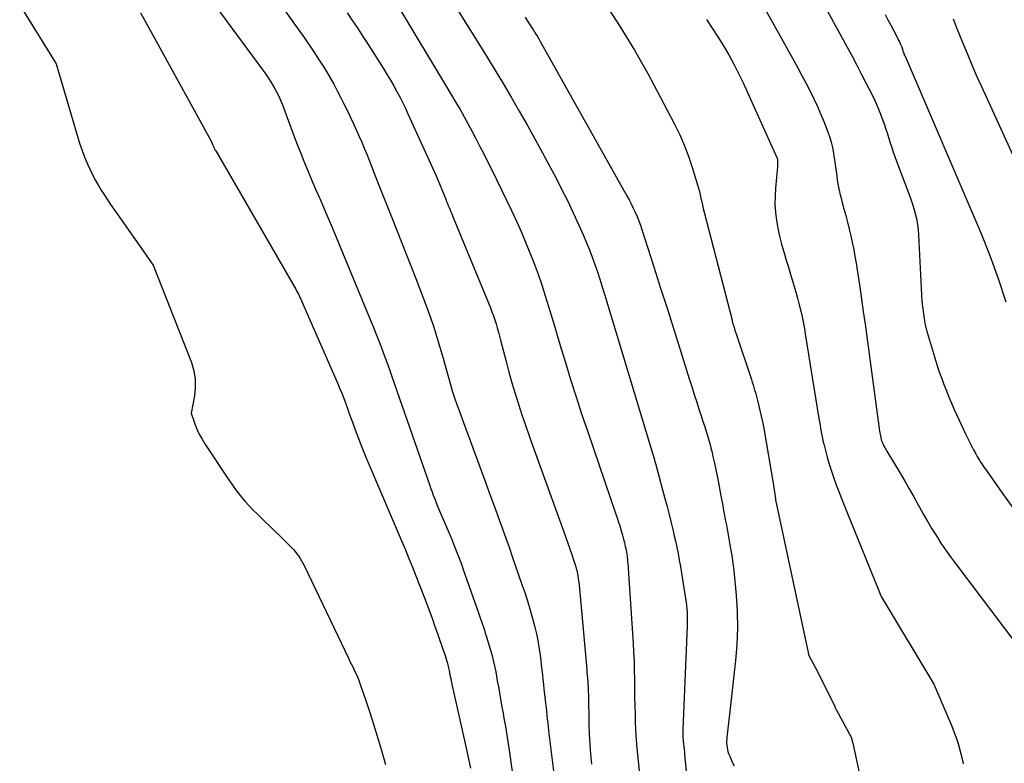
# Model space of a CAD drawing. Units: inches. Extents: x 2612385 to 2614972, y 1502035 to 1504560.
# Drawn here: x 2613554 to 2613633, y 1502219 to 1502278 of the extents above; entities that cross this region are included whole.
import ezdxf

# ---------------------------------------------------------------- set-up
doc = ezdxf.new("R2010")
doc.units = ezdxf.units.IN
doc.header["$MEASUREMENT"] = 0
doc.layers.add('Tile_2735_03_SE_contour_2ft', color=53, linetype='Continuous')

msp = doc.modelspace()

# ---------------------------------------------------------------- linework, layer by layer
at = {"layer": 'Tile_2735_03_SE_contour_2ft'}
for points in [[(2613564.528, 1502286.488, 8100), (2613573.469, 1502274.359, 8100), (2613573.702, 1502274.032, 8100), (2613573.928, 1502273.702, 8100), (2613574.143, 1502273.364, 8100), (2613574.352, 1502273.021, 8100), (2613574.546, 1502272.671, 8100), (2613574.727, 1502272.314, 8100), (2613574.889, 1502271.949, 8100), (2613575.038, 1502271.577, 8100), (2613575.719, 1502269.74, 8100), (2613575.987, 1502269.027, 8100), (2613576.259, 1502268.315, 8100), (2613576.537, 1502267.606, 8100), (2613576.819, 1502266.898, 8100), (2613577.109, 1502266.194, 8100), (2613577.402, 1502265.491, 8100), (2613577.703, 1502264.791, 8100), (2613578.009, 1502264.093, 8100), (2613578.063, 1502263.971, 8100), (2613578.396, 1502263.212, 8100), (2613578.725, 1502262.452, 8100), (2613579.049, 1502261.689, 8100), (2613579.368, 1502260.925, 8100), (2613582.106, 1502254.306, 8100), (2613582.339, 1502253.736, 8100), (2613582.568, 1502253.164, 8100), (2613582.791, 1502252.591, 8100), (2613583.011, 1502252.015, 8100), (2613583.226, 1502251.438, 8100), (2613583.439, 1502250.86, 8100), (2613583.646, 1502250.28, 8100), (2613583.851, 1502249.699, 8100), (2613586.901, 1502240.935, 8100), (2613586.991, 1502240.678, 8100), (2613587.083, 1502240.423, 8100), (2613587.177, 1502240.168, 8100), (2613587.273, 1502239.914, 8100), (2613587.372, 1502239.661, 8100), (2613587.472, 1502239.408, 8100), (2613587.576, 1502239.157, 8100), (2613587.681, 1502238.907, 8100), (2613588.527, 1502236.923, 8100), (2613588.67, 1502236.584, 8100), (2613588.81, 1502236.245, 8100), (2613588.947, 1502235.904, 8100), (2613589.082, 1502235.562, 8100), (2613589.213, 1502235.219, 8100), (2613589.342, 1502234.875, 8100), (2613589.468, 1502234.529, 8100), (2613589.59, 1502234.183, 8100), (2613590.807, 1502230.686, 8100), (2613590.887, 1502230.455, 8100), (2613590.968, 1502230.224, 8100), (2613591.05, 1502229.994, 8100), (2613591.131, 1502229.763, 8100), (2613591.211, 1502229.533, 8100), (2613591.289, 1502229.301, 8100), (2613591.364, 1502229.069, 8100), (2613591.437, 1502228.835, 8100), (2613591.786, 1502227.693, 8100), (2613591.885, 1502227.347, 8100), (2613591.977, 1502227, 8100), (2613592.058, 1502226.65, 8100), (2613592.132, 1502226.298, 8100), (2613592.198, 1502225.945, 8100), (2613592.264, 1502225.591, 8100), (2613592.329, 1502225.237, 8100), (2613592.392, 1502224.883, 8100), (2613592.441, 1502224.599, 8100), (2613592.529, 1502224.102, 8100), (2613592.617, 1502223.606, 8100), (2613592.707, 1502223.11, 8100), (2613592.798, 1502222.614, 8100), (2613592.868, 1502222.231, 8100), (2613592.99, 1502221.543, 8100), (2613593.106, 1502220.854, 8100), (2613593.213, 1502220.163, 8100), (2613593.314, 1502219.472, 8100), (2613594.287, 1502212.508, 8100)], [(2613612.235, 1502282.224, 8084), (2613616.211, 1502275.089, 8084), (2613616.542, 1502274.488, 8084), (2613616.868, 1502273.884, 8084), (2613617.188, 1502273.277, 8084), (2613617.504, 1502272.668, 8084), (2613617.806, 1502272.052, 8084), (2613618.095, 1502271.431, 8084), (2613618.364, 1502270.8, 8084), (2613618.621, 1502270.164, 8084), (2613618.9, 1502269.439, 8084), (2613619.053, 1502269.005, 8084), (2613619.187, 1502268.566, 8084), (2613619.295, 1502268.12, 8084), (2613619.384, 1502267.669, 8084), (2613619.417, 1502267.475, 8084), (2613619.474, 1502267.116, 8084), (2613619.527, 1502266.757, 8084), (2613619.573, 1502266.397, 8084), (2613619.615, 1502266.037, 8084), (2613619.638, 1502265.826, 8084), (2613619.67, 1502265.571, 8084), (2613619.708, 1502265.317, 8084), (2613619.754, 1502265.064, 8084), (2613619.806, 1502264.812, 8084), (2613619.864, 1502264.562, 8084), (2613619.924, 1502264.312, 8084), (2613619.988, 1502264.063, 8084), (2613620.055, 1502263.814, 8084), (2613620.222, 1502263.21, 8084), (2613620.368, 1502262.666, 8084), (2613620.509, 1502262.121, 8084), (2613620.644, 1502261.575, 8084), (2613620.774, 1502261.027, 8084), (2613620.895, 1502260.477, 8084), (2613621.007, 1502259.926, 8084), (2613621.107, 1502259.372, 8084), (2613621.199, 1502258.817, 8084), (2613621.336, 1502257.931, 8084), (2613621.488, 1502256.931, 8084), (2613621.636, 1502255.93, 8084), (2613621.779, 1502254.929, 8084), (2613621.919, 1502253.927, 8084), (2613623.097, 1502245.313, 8084), (2613623.116, 1502245.187, 8084), (2613623.137, 1502245.061, 8084), (2613623.16, 1502244.935, 8084), (2613623.186, 1502244.81, 8084), (2613623.212, 1502244.689, 8084), (2613623.227, 1502244.625, 8084), (2613623.244, 1502244.562, 8084), (2613623.265, 1502244.499, 8084), (2613623.288, 1502244.437, 8084), (2613623.313, 1502244.376, 8084), (2613623.339, 1502244.316, 8084), (2613623.367, 1502244.256, 8084), (2613623.397, 1502244.197, 8084), (2613623.445, 1502244.107, 8084), (2613623.5, 1502244.004, 8084), (2613623.557, 1502243.901, 8084), (2613623.615, 1502243.799, 8084), (2613623.675, 1502243.699, 8084), (2613624.744, 1502241.92, 8084), (2613625.116, 1502241.292, 8084), (2613625.483, 1502240.662, 8084), (2613625.842, 1502240.026, 8084), (2613626.196, 1502239.388, 8084), (2613626.296, 1502239.204, 8084), (2613626.625, 1502238.615, 8084), (2613626.96, 1502238.031, 8084), (2613627.306, 1502237.454, 8084), (2613627.66, 1502236.88, 8084), (2613628.026, 1502236.315, 8084), (2613628.401, 1502235.756, 8084), (2613628.791, 1502235.208, 8084), (2613629.191, 1502234.666, 8084), (2613634.09, 1502228.19, 8084)], [(2613584.012, 1502280.086, 8094), (2613588.652, 1502272.345, 8094), (2613588.995, 1502271.764, 8094), (2613589.333, 1502271.181, 8094), (2613589.663, 1502270.594, 8094), (2613589.989, 1502270.004, 8094), (2613590.307, 1502269.41, 8094), (2613590.622, 1502268.814, 8094), (2613590.93, 1502268.215, 8094), (2613591.235, 1502267.613, 8094), (2613592.266, 1502265.549, 8094), (2613592.675, 1502264.721, 8094), (2613593.079, 1502263.89, 8094), (2613593.475, 1502263.055, 8094), (2613593.866, 1502262.218, 8094), (2613594.245, 1502261.373, 8094), (2613594.61, 1502260.526, 8094), (2613594.956, 1502259.672, 8094), (2613595.29, 1502258.813, 8094), (2613595.299, 1502258.79, 8094), (2613595.61, 1502257.935, 8094), (2613595.909, 1502257.077, 8094), (2613596.189, 1502256.212, 8094), (2613596.457, 1502255.343, 8094), (2613596.716, 1502254.471, 8094), (2613596.976, 1502253.599, 8094), (2613597.238, 1502252.728, 8094), (2613597.5, 1502251.857, 8094), (2613597.807, 1502250.838, 8094), (2613598.232, 1502249.46, 8094), (2613598.666, 1502248.086, 8094), (2613599.115, 1502246.716, 8094), (2613599.575, 1502245.349, 8094), (2613601.904, 1502238.547, 8094), (2613602, 1502238.262, 8094), (2613602.094, 1502237.978, 8094), (2613602.185, 1502237.692, 8094), (2613602.275, 1502237.405, 8094), (2613602.332, 1502237.218, 8094), (2613602.39, 1502237.025, 8094), (2613602.444, 1502236.83, 8094), (2613602.495, 1502236.634, 8094), (2613602.542, 1502236.437, 8094), (2613602.562, 1502236.352, 8094), (2613602.597, 1502236.197, 8094), (2613602.63, 1502236.042, 8094), (2613602.661, 1502235.886, 8094), (2613602.69, 1502235.73, 8094), (2613602.717, 1502235.574, 8094), (2613602.743, 1502235.417, 8094), (2613602.766, 1502235.26, 8094), (2613602.787, 1502235.102, 8094), (2613602.796, 1502235.034, 8094), (2613602.818, 1502234.843, 8094), (2613602.838, 1502234.651, 8094), (2613602.855, 1502234.459, 8094), (2613602.869, 1502234.266, 8094), (2613603.261, 1502228.232, 8094), (2613603.301, 1502227.521, 8094), (2613603.332, 1502226.809, 8094), (2613603.349, 1502226.096, 8094), (2613603.357, 1502225.384, 8094), (2613603.362, 1502224.671, 8094), (2613603.373, 1502223.958, 8094), (2613603.39, 1502223.246, 8094), (2613603.413, 1502222.533, 8094), (2613603.436, 1502221.878, 8094), (2613603.489, 1502220.84, 8094), (2613603.561, 1502219.802, 8094), (2613603.663, 1502218.768, 8094), (2613603.784, 1502217.735, 8094)], [(2613588.282, 1502280.57, 8092), (2613591.449, 1502275.487, 8092), (2613592.124, 1502274.391, 8092), (2613592.791, 1502273.289, 8092), (2613593.446, 1502272.18, 8092), (2613594.093, 1502271.066, 8092), (2613594.728, 1502269.946, 8092), (2613595.357, 1502268.822, 8092), (2613595.974, 1502267.692, 8092), (2613596.584, 1502266.558, 8092), (2613596.979, 1502265.814, 8092), (2613597.481, 1502264.846, 8092), (2613597.969, 1502263.872, 8092), (2613598.437, 1502262.887, 8092), (2613598.891, 1502261.897, 8092), (2613599.269, 1502261.049, 8092), (2613599.517, 1502260.474, 8092), (2613599.755, 1502259.895, 8092), (2613599.976, 1502259.309, 8092), (2613600.188, 1502258.719, 8092), (2613600.389, 1502258.125, 8092), (2613600.585, 1502257.53, 8092), (2613600.774, 1502256.933, 8092), (2613600.958, 1502256.334, 8092), (2613604.79, 1502243.61, 8092), (2613604.967, 1502243.025, 8092), (2613604.989, 1502242.949, 8092), (2613605.012, 1502242.873, 8092), (2613605.034, 1502242.797, 8092), (2613605.057, 1502242.72, 8092), (2613605.078, 1502242.644, 8092), (2613605.1, 1502242.568, 8092), (2613605.121, 1502242.491, 8092), (2613605.142, 1502242.415, 8092), (2613605.82, 1502239.9, 8092), (2613605.992, 1502239.249, 8092), (2613606.159, 1502238.598, 8092), (2613606.32, 1502237.944, 8092), (2613606.476, 1502237.29, 8092), (2613606.542, 1502237.008, 8092), (2613606.658, 1502236.493, 8092), (2613606.769, 1502235.977, 8092), (2613606.872, 1502235.459, 8092), (2613606.97, 1502234.941, 8092), (2613607.062, 1502234.421, 8092), (2613607.151, 1502233.901, 8092), (2613607.237, 1502233.38, 8092), (2613607.32, 1502232.858, 8092), (2613607.48, 1502231.841, 8092), (2613607.519, 1502231.566, 8092), (2613607.552, 1502231.29, 8092), (2613607.577, 1502231.013, 8092), (2613607.597, 1502230.735, 8092), (2613607.609, 1502230.457, 8092), (2613607.615, 1502230.179, 8092), (2613607.613, 1502229.901, 8092), (2613607.606, 1502229.623, 8092), (2613607.259, 1502221.332, 8092), (2613607.255, 1502221.209, 8092), (2613607.253, 1502221.085, 8092), (2613607.253, 1502220.962, 8092), (2613607.256, 1502220.839, 8092), (2613607.261, 1502220.716, 8092), (2613607.268, 1502220.593, 8092), (2613607.278, 1502220.47, 8092), (2613607.29, 1502220.348, 8092), (2613607.312, 1502220.154, 8092), (2613607.336, 1502219.934, 8092), (2613607.359, 1502219.715, 8092), (2613607.382, 1502219.495, 8092), (2613607.404, 1502219.276, 8092), (2613607.88, 1502214.47, 8092)], [(2613553.897, 1502279.582, 8104), (2613556.82, 1502274.86, 8104), (2613558.721, 1502268.482, 8104), (2613558.915, 1502267.891, 8104), (2613559.13, 1502267.308, 8104), (2613559.375, 1502266.738, 8104), (2613559.642, 1502266.176, 8104), (2613559.793, 1502265.878, 8104), (2613560.006, 1502265.475, 8104), (2613560.228, 1502265.077, 8104), (2613560.464, 1502264.688, 8104), (2613560.709, 1502264.303, 8104), (2613560.962, 1502263.923, 8104), (2613561.217, 1502263.545, 8104), (2613561.475, 1502263.169, 8104), (2613561.736, 1502262.794, 8104), (2613564.63, 1502258.67, 8104), (2613567.709, 1502250.832, 8104), (2613567.905, 1502250.173, 8104), (2613568.024, 1502249.507, 8104), (2613568.028, 1502248.831, 8104), (2613567.956, 1502248.148, 8104), (2613567.69, 1502246.77, 8104), (2613567.996, 1502245.908, 8104), (2613568.164, 1502245.484, 8104), (2613568.352, 1502245.07, 8104), (2613568.569, 1502244.671, 8104), (2613568.806, 1502244.282, 8104), (2613570.637, 1502241.508, 8104), (2613570.902, 1502241.12, 8104), (2613571.174, 1502240.739, 8104), (2613571.457, 1502240.365, 8104), (2613571.749, 1502239.998, 8104), (2613572.053, 1502239.641, 8104), (2613572.365, 1502239.292, 8104), (2613572.69, 1502238.955, 8104), (2613573.024, 1502238.626, 8104), (2613573.182, 1502238.475, 8104), (2613573.601, 1502238.076, 8104), (2613574.018, 1502237.675, 8104), (2613574.433, 1502237.272, 8104), (2613574.847, 1502236.868, 8104), (2613575.773, 1502235.959, 8104), (2613575.928, 1502235.798, 8104), (2613576.074, 1502235.63, 8104), (2613576.21, 1502235.453, 8104), (2613576.339, 1502235.271, 8104), (2613576.458, 1502235.081, 8104), (2613576.571, 1502234.888, 8104), (2613576.678, 1502234.692, 8104), (2613576.778, 1502234.492, 8104), (2613580.353, 1502227.04, 8104), (2613580.474, 1502226.79, 8104), (2613580.595, 1502226.54, 8104), (2613580.719, 1502226.292, 8104), (2613580.842, 1502226.043, 8104), (2613580.962, 1502225.793, 8104), (2613581.074, 1502225.54, 8104), (2613581.177, 1502225.282, 8104), (2613581.272, 1502225.022, 8104), (2613581.748, 1502223.642, 8104), (2613582.069, 1502222.687, 8104), (2613582.379, 1502221.729, 8104), (2613582.674, 1502220.766, 8104), (2613582.959, 1502219.8, 8104), (2613583.335, 1502218.484, 8104)], [(2613601.049, 1502279.67, 8088), (2613602.222, 1502277.834, 8088), (2613603.357, 1502275.975, 8088), (2613604.434, 1502274.083, 8088), (2613605.472, 1502272.167, 8088), (2613606.594, 1502270.019, 8088), (2613607.017, 1502269.15, 8088), (2613607.405, 1502268.267, 8088), (2613607.742, 1502267.363, 8088), (2613608.045, 1502266.446, 8088), (2613608.438, 1502265.129, 8088), (2613608.515, 1502264.858, 8088), (2613608.588, 1502264.586, 8088), (2613608.653, 1502264.313, 8088), (2613608.715, 1502264.038, 8088), (2613608.775, 1502263.763, 8088), (2613608.838, 1502263.489, 8088), (2613608.903, 1502263.215, 8088), (2613608.972, 1502262.942, 8088), (2613611.215, 1502254.245, 8088), (2613611.241, 1502254.145, 8088), (2613611.268, 1502254.045, 8088), (2613611.295, 1502253.946, 8088), (2613611.323, 1502253.847, 8088), (2613611.338, 1502253.795, 8088), (2613611.359, 1502253.722, 8088), (2613611.381, 1502253.649, 8088), (2613611.404, 1502253.576, 8088), (2613611.427, 1502253.504, 8088), (2613611.451, 1502253.431, 8088), (2613611.475, 1502253.359, 8088), (2613611.499, 1502253.287, 8088), (2613611.523, 1502253.214, 8088), (2613612.775, 1502249.462, 8088), (2613612.843, 1502249.253, 8088), (2613612.91, 1502249.044, 8088), (2613612.974, 1502248.834, 8088), (2613613.037, 1502248.624, 8088), (2613613.096, 1502248.412, 8088), (2613613.154, 1502248.201, 8088), (2613613.208, 1502247.988, 8088), (2613613.26, 1502247.775, 8088), (2613613.665, 1502246.057, 8088), (2613613.695, 1502245.923, 8088), (2613613.723, 1502245.789, 8088), (2613613.749, 1502245.654, 8088), (2613613.774, 1502245.519, 8088), (2613614.55, 1502240.97, 8088), (2613614.705, 1502239.879, 8088), (2613614.711, 1502239.848, 8088), (2613614.715, 1502239.823, 8088), (2613614.723, 1502239.795, 8088), (2613617.339, 1502227.511, 8088), (2613617.344, 1502227.491, 8088), (2613617.348, 1502227.471, 8088), (2613617.353, 1502227.451, 8088), (2613617.358, 1502227.431, 8088), (2613617.378, 1502227.352, 8088), (2613617.384, 1502227.332, 8088), (2613617.39, 1502227.313, 8088), (2613617.398, 1502227.295, 8088), (2613617.407, 1502227.276, 8088), (2613618.11, 1502225.93, 8088), (2613619.479, 1502223.149, 8088), (2613619.488, 1502223.13, 8088), (2613619.497, 1502223.111, 8088), (2613619.507, 1502223.091, 8088), (2613619.516, 1502223.073, 8088), (2613619.554, 1502222.997, 8088), (2613619.564, 1502222.978, 8088), (2613619.573, 1502222.959, 8088), (2613619.583, 1502222.94, 8088), (2613619.593, 1502222.922, 8088), (2613620.8, 1502220.703, 8088), (2613620.833, 1502220.619, 8088), (2613620.93, 1502220.22, 8088), (2613622.627, 1502212.364, 8088)], [(2613618.6, 1502279.633, 8082), (2613620.482, 1502276.202, 8082), (2613620.875, 1502275.478, 8082), (2613621.263, 1502274.75, 8082), (2613621.644, 1502274.019, 8082), (2613622.021, 1502273.286, 8082), (2613622.486, 1502272.37, 8082), (2613622.73, 1502271.863, 8082), (2613622.96, 1502271.35, 8082), (2613623.167, 1502270.828, 8082), (2613623.359, 1502270.299, 8082), (2613623.474, 1502269.961, 8082), (2613623.597, 1502269.597, 8082), (2613623.717, 1502269.231, 8082), (2613623.833, 1502268.864, 8082), (2613623.947, 1502268.496, 8082), (2613624.064, 1502268.129, 8082), (2613624.185, 1502267.764, 8082), (2613624.314, 1502267.402, 8082), (2613624.447, 1502267.041, 8082), (2613625.502, 1502264.28, 8082), (2613625.641, 1502263.896, 8082), (2613625.771, 1502263.507, 8082), (2613625.886, 1502263.115, 8082), (2613625.992, 1502262.719, 8082), (2613626.079, 1502262.32, 8082), (2613626.15, 1502261.918, 8082), (2613626.197, 1502261.513, 8082), (2613626.228, 1502261.105, 8082), (2613626.48, 1502255.74, 8082), (2613626.674, 1502254.356, 8082), (2613626.692, 1502254.238, 8082), (2613626.711, 1502254.121, 8082), (2613626.731, 1502254.004, 8082), (2613626.754, 1502253.887, 8082), (2613626.778, 1502253.772, 8082), (2613626.805, 1502253.656, 8082), (2613626.836, 1502253.541, 8082), (2613626.869, 1502253.427, 8082), (2613627.677, 1502250.758, 8082), (2613627.785, 1502250.416, 8082), (2613627.898, 1502250.074, 8082), (2613628.017, 1502249.735, 8082), (2613628.14, 1502249.397, 8082), (2613628.268, 1502249.059, 8082), (2613628.464, 1502248.556, 8082), (2613628.668, 1502248.055, 8082), (2613628.881, 1502247.559, 8082), (2613629.102, 1502247.066, 8082), (2613630.011, 1502245.088, 8082), (2613630.113, 1502244.872, 8082), (2613630.216, 1502244.657, 8082), (2613630.323, 1502244.444, 8082), (2613630.432, 1502244.233, 8082), (2613630.472, 1502244.156, 8082), (2613630.564, 1502243.983, 8082), (2613630.656, 1502243.811, 8082), (2613630.749, 1502243.639, 8082), (2613630.842, 1502243.468, 8082), (2613630.862, 1502243.431, 8082), (2613630.948, 1502243.279, 8082), (2613631.035, 1502243.128, 8082), (2613631.125, 1502242.979, 8082), (2613631.216, 1502242.83, 8082), (2613631.311, 1502242.684, 8082), (2613631.407, 1502242.538, 8082), (2613631.505, 1502242.394, 8082), (2613631.605, 1502242.251, 8082), (2613633.06, 1502240.202, 8082), (2613633.883, 1502239.032, 8082)], [(2613563.63, 1502278.965, 8102), (2613564.002, 1502278.304, 8102), (2613569.266, 1502268.684, 8102), (2613569.307, 1502268.607, 8102), (2613569.347, 1502268.529, 8102), (2613569.384, 1502268.45, 8102), (2613569.42, 1502268.37, 8102), (2613569.437, 1502268.33, 8102), (2613569.463, 1502268.27, 8102), (2613569.49, 1502268.209, 8102), (2613569.517, 1502268.149, 8102), (2613569.545, 1502268.09, 8102), (2613569.574, 1502268.03, 8102), (2613569.603, 1502267.972, 8102), (2613569.635, 1502267.914, 8102), (2613569.667, 1502267.856, 8102), (2613576.036, 1502256.863, 8102), (2613576.11, 1502256.733, 8102), (2613576.182, 1502256.603, 8102), (2613576.252, 1502256.472, 8102), (2613576.321, 1502256.339, 8102), (2613576.387, 1502256.206, 8102), (2613576.451, 1502256.071, 8102), (2613576.514, 1502255.936, 8102), (2613576.574, 1502255.8, 8102), (2613579.519, 1502249.072, 8102), (2613579.666, 1502248.727, 8102), (2613579.809, 1502248.379, 8102), (2613579.945, 1502248.03, 8102), (2613580.077, 1502247.678, 8102), (2613580.103, 1502247.604, 8102), (2613580.245, 1502247.214, 8102), (2613580.387, 1502246.824, 8102), (2613580.529, 1502246.435, 8102), (2613580.671, 1502246.045, 8102), (2613580.896, 1502245.426, 8102), (2613581.156, 1502244.729, 8102), (2613581.424, 1502244.035, 8102), (2613581.702, 1502243.345, 8102), (2613581.989, 1502242.658, 8102), (2613584.644, 1502236.444, 8102), (2613584.935, 1502235.755, 8102), (2613585.221, 1502235.064, 8102), (2613585.502, 1502234.37, 8102), (2613585.778, 1502233.674, 8102), (2613586.469, 1502231.905, 8102), (2613586.607, 1502231.549, 8102), (2613586.742, 1502231.192, 8102), (2613586.873, 1502230.833, 8102), (2613587.002, 1502230.473, 8102), (2613587.129, 1502230.113, 8102), (2613587.256, 1502229.753, 8102), (2613587.382, 1502229.392, 8102), (2613587.509, 1502229.032, 8102), (2613588.006, 1502227.621, 8102), (2613588.07, 1502227.437, 8102), (2613588.132, 1502227.252, 8102), (2613588.192, 1502227.067, 8102), (2613588.25, 1502226.881, 8102), (2613588.296, 1502226.732, 8102), (2613588.328, 1502226.619, 8102), (2613588.358, 1502226.507, 8102), (2613588.385, 1502226.393, 8102), (2613588.408, 1502226.279, 8102), (2613588.43, 1502226.165, 8102), (2613588.452, 1502226.05, 8102), (2613588.474, 1502225.935, 8102), (2613588.495, 1502225.821, 8102), (2613588.513, 1502225.726, 8102), (2613588.545, 1502225.564, 8102), (2613588.578, 1502225.402, 8102), (2613588.612, 1502225.24, 8102), (2613588.648, 1502225.079, 8102), (2613589.755, 1502220.192, 8102), (2613589.97, 1502219.2, 8102), (2613590.173, 1502218.206, 8102)], [(2613575.234, 1502279.155, 8098), (2613576.011, 1502278.067, 8098), (2613576.778, 1502276.971, 8098), (2613577.625, 1502275.744, 8098), (2613577.954, 1502275.252, 8098), (2613578.275, 1502274.755, 8098), (2613578.583, 1502274.249, 8098), (2613578.881, 1502273.738, 8098), (2613579.168, 1502273.22, 8098), (2613579.449, 1502272.699, 8098), (2613579.721, 1502272.173, 8098), (2613579.987, 1502271.644, 8098), (2613580.344, 1502270.916, 8098), (2613580.57, 1502270.448, 8098), (2613580.792, 1502269.978, 8098), (2613581.007, 1502269.504, 8098), (2613581.218, 1502269.029, 8098), (2613581.423, 1502268.552, 8098), (2613581.625, 1502268.073, 8098), (2613581.821, 1502267.592, 8098), (2613582.014, 1502267.109, 8098), (2613582.377, 1502266.189, 8098), (2613582.75, 1502265.246, 8098), (2613583.122, 1502264.302, 8098), (2613583.494, 1502263.358, 8098), (2613583.866, 1502262.415, 8098), (2613585.767, 1502257.602, 8098), (2613586.07, 1502256.822, 8098), (2613586.367, 1502256.04, 8098), (2613586.657, 1502255.255, 8098), (2613586.941, 1502254.468, 8098), (2613587.213, 1502253.676, 8098), (2613587.474, 1502252.882, 8098), (2613587.718, 1502252.082, 8098), (2613587.951, 1502251.278, 8098), (2613588.734, 1502248.467, 8098), (2613588.756, 1502248.388, 8098), (2613588.779, 1502248.309, 8098), (2613588.802, 1502248.231, 8098), (2613588.825, 1502248.152, 8098), (2613588.85, 1502248.073, 8098), (2613588.875, 1502247.995, 8098), (2613588.902, 1502247.918, 8098), (2613588.929, 1502247.84, 8098), (2613591.412, 1502241.126, 8098), (2613591.682, 1502240.391, 8098), (2613591.952, 1502239.655, 8098), (2613592.219, 1502238.919, 8098), (2613592.485, 1502238.182, 8098), (2613592.748, 1502237.444, 8098), (2613593.01, 1502236.706, 8098), (2613593.271, 1502235.967, 8098), (2613593.529, 1502235.228, 8098), (2613594.312, 1502232.979, 8098), (2613594.533, 1502232.325, 8098), (2613594.747, 1502231.669, 8098), (2613594.949, 1502231.009, 8098), (2613595.143, 1502230.346, 8098), (2613595.225, 1502230.058, 8098), (2613595.362, 1502229.535, 8098), (2613595.485, 1502229.01, 8098), (2613595.587, 1502228.48, 8098), (2613595.675, 1502227.946, 8098), (2613595.719, 1502227.648, 8098), (2613595.773, 1502227.261, 8098), (2613595.824, 1502226.875, 8098), (2613595.871, 1502226.487, 8098), (2613595.915, 1502226.1, 8098), (2613595.958, 1502225.712, 8098), (2613596, 1502225.324, 8098), (2613596.044, 1502224.937, 8098), (2613596.087, 1502224.549, 8098), (2613596.181, 1502223.717, 8098), (2613596.217, 1502223.404, 8098), (2613596.251, 1502223.092, 8098), (2613596.284, 1502222.779, 8098), (2613596.318, 1502222.465, 8098), (2613596.351, 1502222.153, 8098), (2613596.385, 1502221.84, 8098), (2613596.422, 1502221.527, 8098), (2613596.459, 1502221.215, 8098), (2613597.385, 1502213.695, 8098)], [(2613580.248, 1502278.967, 8096), (2613580.676, 1502278.336, 8096), (2613581.099, 1502277.702, 8096), (2613581.516, 1502277.064, 8096), (2613581.928, 1502276.423, 8096), (2613583.197, 1502274.426, 8096), (2613583.47, 1502273.986, 8096), (2613583.737, 1502273.542, 8096), (2613583.994, 1502273.093, 8096), (2613584.244, 1502272.64, 8096), (2613584.279, 1502272.575, 8096), (2613584.503, 1502272.149, 8096), (2613584.721, 1502271.721, 8096), (2613584.93, 1502271.288, 8096), (2613585.134, 1502270.852, 8096), (2613587.4, 1502265.86, 8096), (2613588.179, 1502263.966, 8096), (2613588.248, 1502263.798, 8096), (2613588.317, 1502263.631, 8096), (2613588.386, 1502263.464, 8096), (2613588.456, 1502263.297, 8096), (2613588.526, 1502263.13, 8096), (2613588.595, 1502262.963, 8096), (2613588.664, 1502262.796, 8096), (2613588.733, 1502262.629, 8096), (2613591.77, 1502255.225, 8096), (2613591.896, 1502254.907, 8096), (2613592.015, 1502254.588, 8096), (2613592.126, 1502254.265, 8096), (2613592.231, 1502253.94, 8096), (2613592.329, 1502253.613, 8096), (2613592.424, 1502253.285, 8096), (2613592.514, 1502252.956, 8096), (2613592.6, 1502252.625, 8096), (2613593.03, 1502250.927, 8096), (2613593.259, 1502250.061, 8096), (2613593.499, 1502249.197, 8096), (2613593.756, 1502248.339, 8096), (2613594.024, 1502247.484, 8096), (2613594.305, 1502246.633, 8096), (2613594.592, 1502245.784, 8096), (2613594.886, 1502244.938, 8096), (2613595.186, 1502244.093, 8096), (2613597.67, 1502237.213, 8096), (2613597.834, 1502236.757, 8096), (2613597.997, 1502236.301, 8096), (2613598.158, 1502235.845, 8096), (2613598.32, 1502235.388, 8096), (2613598.465, 1502234.972, 8096), (2613598.548, 1502234.722, 8096), (2613598.624, 1502234.469, 8096), (2613598.691, 1502234.214, 8096), (2613598.751, 1502233.957, 8096), (2613598.802, 1502233.698, 8096), (2613598.846, 1502233.438, 8096), (2613598.882, 1502233.176, 8096), (2613598.91, 1502232.914, 8096), (2613599.521, 1502226.135, 8096), (2613599.533, 1502226.001, 8096), (2613599.546, 1502225.868, 8096), (2613599.558, 1502225.735, 8096), (2613599.572, 1502225.601, 8096), (2613599.585, 1502225.468, 8096), (2613599.596, 1502225.334, 8096), (2613599.607, 1502225.201, 8096), (2613599.617, 1502225.067, 8096), (2613599.625, 1502224.943, 8096), (2613599.637, 1502224.747, 8096), (2613599.647, 1502224.55, 8096), (2613599.654, 1502224.354, 8096), (2613599.659, 1502224.158, 8096), (2613599.705, 1502221.736, 8096), (2613599.73, 1502220.933, 8096), (2613599.769, 1502220.13, 8096), (2613599.827, 1502219.328, 8096), (2613599.898, 1502218.528, 8096)], [(2613594.559, 1502278.61, 8090), (2613594.816, 1502278.221, 8090), (2613595.087, 1502277.814, 8090), (2613595.208, 1502277.628, 8090), (2613595.326, 1502277.44, 8090), (2613595.442, 1502277.25, 8090), (2613595.554, 1502277.058, 8090), (2613595.665, 1502276.865, 8090), (2613595.775, 1502276.672, 8090), (2613595.885, 1502276.479, 8090), (2613595.994, 1502276.285, 8090), (2613602.76, 1502264.251, 8090), (2613602.938, 1502263.923, 8090), (2613603.11, 1502263.592, 8090), (2613603.272, 1502263.256, 8090), (2613603.428, 1502262.918, 8090), (2613603.574, 1502262.574, 8090), (2613603.712, 1502262.228, 8090), (2613603.84, 1502261.877, 8090), (2613603.96, 1502261.524, 8090), (2613604.923, 1502258.536, 8090), (2613605.471, 1502256.827, 8090), (2613606.017, 1502255.117, 8090), (2613606.559, 1502253.405, 8090), (2613607.097, 1502251.692, 8090), (2613607.773, 1502249.532, 8090), (2613607.973, 1502248.899, 8090), (2613608.174, 1502248.268, 8090), (2613608.378, 1502247.636, 8090), (2613608.584, 1502247.006, 8090), (2613608.766, 1502246.452, 8090), (2613608.881, 1502246.099, 8090), (2613608.995, 1502245.745, 8090), (2613609.108, 1502245.391, 8090), (2613609.22, 1502245.037, 8090), (2613609.327, 1502244.681, 8090), (2613609.428, 1502244.324, 8090), (2613609.522, 1502243.964, 8090), (2613609.61, 1502243.604, 8090), (2613609.685, 1502243.276, 8090), (2613609.803, 1502242.751, 8090), (2613609.917, 1502242.223, 8090), (2613610.023, 1502241.694, 8090), (2613610.124, 1502241.165, 8090), (2613610.321, 1502240.1, 8090), (2613610.394, 1502239.708, 8090), (2613610.467, 1502239.316, 8090), (2613610.541, 1502238.923, 8090), (2613610.614, 1502238.532, 8090), (2613610.644, 1502238.375, 8090), (2613610.703, 1502238.061, 8090), (2613610.761, 1502237.748, 8090), (2613610.819, 1502237.434, 8090), (2613610.875, 1502237.12, 8090), (2613610.932, 1502236.806, 8090), (2613610.988, 1502236.492, 8090), (2613611.046, 1502236.178, 8090), (2613611.103, 1502235.864, 8090), (2613611.133, 1502235.7, 8090), (2613611.201, 1502235.304, 8090), (2613611.262, 1502234.906, 8090), (2613611.313, 1502234.507, 8090), (2613611.357, 1502234.108, 8090), (2613611.551, 1502232.122, 8090), (2613611.638, 1502230.802, 8090), (2613611.669, 1502229.482, 8090), (2613611.617, 1502228.163, 8090), (2613611.509, 1502226.845, 8090), (2613611.427, 1502226.127, 8090), (2613611.317, 1502225.168, 8090), (2613611.207, 1502224.209, 8090), (2613611.096, 1502223.25, 8090), (2613610.985, 1502222.291, 8090), (2613610.8, 1502220.708, 8090), (2613610.786, 1502220.541, 8090), (2613610.779, 1502220.374, 8090), (2613610.783, 1502220.207, 8090), (2613610.794, 1502220.039, 8090), (2613610.817, 1502219.873, 8090), (2613610.848, 1502219.71, 8090), (2613610.893, 1502219.549, 8090), (2613610.946, 1502219.39, 8090), (2613611.031, 1502219.166, 8090), (2613611.14, 1502218.901, 8090), (2613611.258, 1502218.64, 8090), (2613611.39, 1502218.385, 8090)], [(2613623.546, 1502278.822, 8080), (2613623.767, 1502278.403, 8080), (2613623.988, 1502277.985, 8080), (2613624.234, 1502277.521, 8080), (2613624.332, 1502277.334, 8080), (2613624.429, 1502277.147, 8080), (2613624.526, 1502276.96, 8080), (2613624.622, 1502276.772, 8080), (2613624.699, 1502276.621, 8080), (2613624.753, 1502276.508, 8080), (2613624.804, 1502276.393, 8080), (2613624.85, 1502276.277, 8080), (2613624.893, 1502276.159, 8080), (2613624.922, 1502276.072, 8080), (2613624.948, 1502275.997, 8080), (2613624.973, 1502275.921, 8080), (2613624.999, 1502275.846, 8080), (2613625.025, 1502275.77, 8080), (2613625.051, 1502275.695, 8080), (2613625.079, 1502275.621, 8080), (2613625.108, 1502275.546, 8080), (2613625.139, 1502275.473, 8080), (2613631.226, 1502261.28, 8080), (2613631.963, 1502259.452, 8080), (2613632.646, 1502257.605, 8080), (2613633.246, 1502255.729, 8080)], [(2613629, 1502278.493, 8078), (2613629.09, 1502278.279, 8078), (2613629.178, 1502278.064, 8078), (2613629.265, 1502277.849, 8078), (2613629.796, 1502276.522, 8078), (2613630.154, 1502275.646, 8078), (2613630.521, 1502274.773, 8078), (2613630.9, 1502273.905, 8078), (2613631.287, 1502273.042, 8078), (2613636.78, 1502261.01, 8078)], [(2613609.151, 1502278.433, 8086), (2613609.624, 1502277.734, 8086), (2613610.084, 1502277.026, 8086), (2613610.524, 1502276.306, 8086), (2613610.95, 1502275.577, 8086), (2613611.356, 1502274.836, 8086), (2613611.748, 1502274.088, 8086), (2613612.118, 1502273.33, 8086), (2613612.475, 1502272.564, 8086), (2613614.822, 1502267.334, 8086), (2613614.831, 1502267.314, 8086), (2613614.839, 1502267.293, 8086), (2613614.845, 1502267.272, 8086), (2613614.851, 1502267.25, 8086), (2613614.871, 1502267.164, 8086), (2613614.875, 1502267.142, 8086), (2613614.878, 1502267.12, 8086), (2613614.88, 1502267.098, 8086), (2613614.881, 1502267.076, 8086), (2613614.88, 1502266.57, 8086), (2613614.714, 1502264.853, 8086), (2613614.676, 1502264.206, 8086), (2613614.673, 1502263.561, 8086), (2613614.718, 1502262.917, 8086), (2613614.797, 1502262.273, 8086), (2613614.914, 1502261.634, 8086), (2613615.047, 1502260.999, 8086), (2613615.206, 1502260.369, 8086), (2613615.381, 1502259.743, 8086), (2613615.583, 1502259.075, 8086), (2613615.757, 1502258.496, 8086), (2613615.93, 1502257.918, 8086), (2613616.102, 1502257.338, 8086), (2613616.273, 1502256.758, 8086), (2613616.377, 1502256.403, 8086), (2613616.491, 1502256, 8086), (2613616.6, 1502255.596, 8086), (2613616.701, 1502255.189, 8086), (2613616.797, 1502254.781, 8086), (2613616.884, 1502254.371, 8086), (2613616.967, 1502253.961, 8086), (2613617.043, 1502253.549, 8086), (2613617.113, 1502253.136, 8086), (2613618.21, 1502246.341, 8086), (2613618.255, 1502246.069, 8086), (2613618.299, 1502245.798, 8086), (2613618.346, 1502245.528, 8086), (2613618.393, 1502245.257, 8086), (2613618.443, 1502244.987, 8086), (2613618.499, 1502244.718, 8086), (2613618.561, 1502244.451, 8086), (2613618.628, 1502244.184, 8086), (2613618.883, 1502243.217, 8086), (2613619.041, 1502242.654, 8086), (2613619.212, 1502242.095, 8086), (2613619.4, 1502241.542, 8086), (2613619.601, 1502240.993, 8086), (2613619.812, 1502240.448, 8086), (2613620.025, 1502239.903, 8086), (2613620.24, 1502239.359, 8086), (2613620.458, 1502238.817, 8086), (2613623.104, 1502232.273, 8086), (2613623.111, 1502232.255, 8086), (2613623.119, 1502232.237, 8086), (2613623.126, 1502232.219, 8086), (2613623.134, 1502232.202, 8086), (2613623.17, 1502232.122, 8086), (2613623.221, 1502232.024, 8086), (2613627.45, 1502224.96, 8086), (2613628.895, 1502221.568, 8086), (2613629.091, 1502221.078, 8086), (2613629.272, 1502220.583, 8086), (2613629.431, 1502220.08, 8086), (2613629.574, 1502219.572, 8086), (2613629.696, 1502219.059, 8086), (2613629.803, 1502218.543, 8086)]]:
    msp.add_polyline3d(points, dxfattribs=at)

doc.saveas('drawing.dxf')
